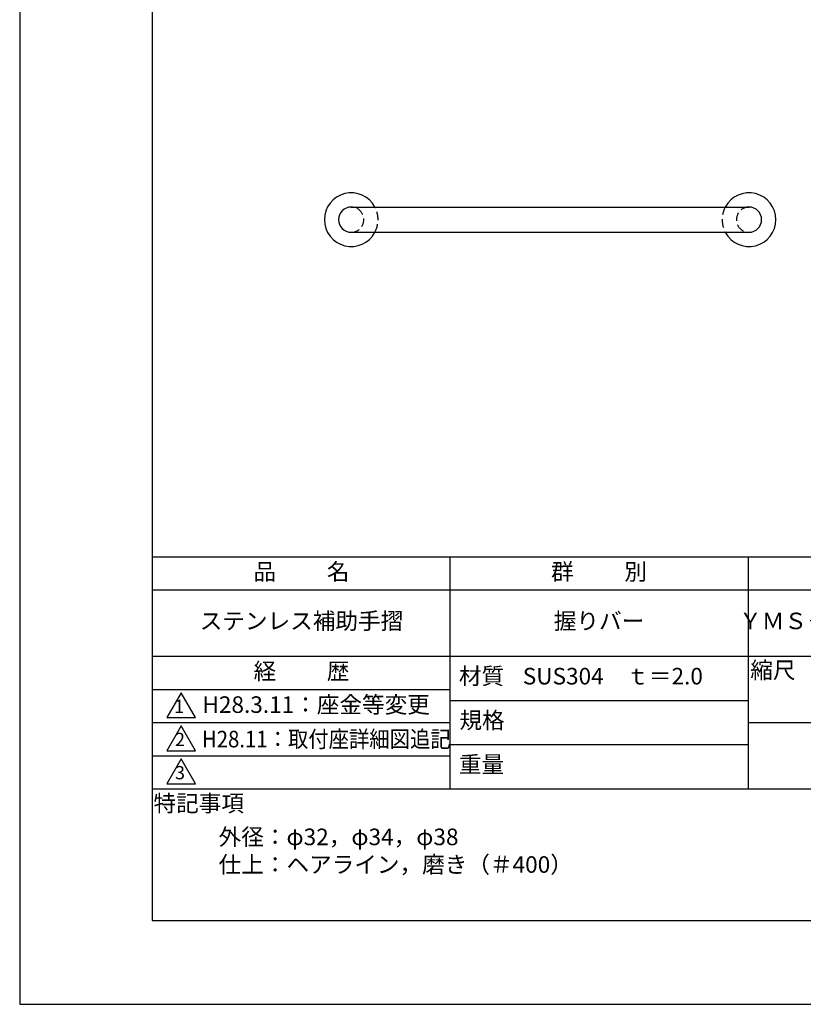
# Model space of a CAD drawing. Extents: x 0 to 2100, y 0 to 2970.
# Drawn here: x 0 to 1182, y 0 to 1485 of the extents above; entities that cross this region are included whole.
import ezdxf

# ---------------------------------------------------------------- set-up
doc = ezdxf.new("R2010")
doc.units = 0
doc.header["$LTSCALE"] = 0.4
doc.linetypes.add('HIDDEN2', pattern=[4.7625, 3.175, -1.5875])
doc.layers.get('DEFPOINTS').update_dxf_attribs({"linetype": 'CONTINUOUS'})
for name, color, linetype in [('HIDDEN', 9, 'HIDDEN2'), ('MODEL', 7, 'CONTINUOUS'), ('SUSCAP', 7, 'CONTINUOUS'), ('TITLE', 7, 'CONTINUOUS')]:
    doc.layers.add(name, color=color, linetype=linetype)
doc.styles.get("Standard").update_dxf_attribs({"font": 'romans.shx', "bigfont": 'bigfont.shx'})

msp = doc.modelspace()

# ---------------------------------------------------------------- linework, layer by layer
at = {"layer": 'DEFPOINTS', "ltscale": 20}
msp.add_lwpolyline([(0, 0), (2100, 0), (2100, 2970), (0, 2970)], close=True, dxfattribs=at)
at = {"layer": 'HIDDEN', "ltscale": 10}
for centre, radius, start, end in [((500, 1183.4), 19, 270, 90), ((500, 1183.4), 40.5, 332.021786, 27.978214), ((1100, 1183.4), 40.5, 152.021786, 207.978214), ((1100, 1183.4), 19, 90, 270)]:
    msp.add_arc(centre, radius, start, end, dxfattribs=at)
at = {"layer": 'MODEL', "ltscale": 10}
for p, q in [((500, 1202.4), (1100, 1202.4)), ((500, 1164.4), (1100, 1164.4))]:
    msp.add_line(p, q, dxfattribs=at)
for centre, start, end in [((500, 1183.4), 90, 270), ((1100, 1183.4), 270, 90)]:
    msp.add_arc(centre, 19, start, end, dxfattribs=at)
at = {"layer": 'SUSCAP', "ltscale": 10}
for centre, start, end in [((500, 1183.4), 27.978214, 332.021786), ((1100, 1183.4), 207.978214, 152.021786)]:
    msp.add_arc(centre, 40.5, start, end, dxfattribs=at)
at = {"layer": 'TITLE'}
for p, q in [((200, 675), (1997.5, 675)), ((648.75, 675), (648.75, 325)), ((1098.75, 675), (1098.75, 325)), ((200, 625), (1997.5, 625)), ((200, 525), (1997.5, 525)), ((200, 475), (648.75, 475)), ((648.75, 458.333), (1098.75, 458.333)), ((200, 425), (648.75, 425)), ((1098.75, 425), (1997.5, 425)), ((648.75, 391.667), (1098.75, 391.667)), ((200, 375), (648.75, 375)), ((200, 325), (1997.5, 325))]:
    msp.add_line(p, q, dxfattribs=at)
for points in [[(200, 126.25), (1997.5, 126.25), (1997.5, 2843.75), (200, 2843.75)], [(243.75, 470), (222.099, 432.5), (265.401, 432.5)], [(243.75, 420), (222.099, 382.5), (265.401, 382.5)], [(243.75, 370), (222.099, 332.5), (265.401, 332.5)]]:
    msp.add_lwpolyline(points, close=True, dxfattribs=at)

# ---------------------------------------------------------------- texts
at = {"layer": 'TITLE', "width": 0.9}
msp.add_text('H28.11：取付座詳細図追記', height=25, dxfattribs=at).set_placement((274.851, 387.5))
at = {"layer": 'TITLE', "char_height": 25}
for s, insert, width, attachment_point in [('品          名', (425, 649.255), 450, 5), ('群          別', (873.75, 649.255), 450, 5), ('ステンレス補助手摺', (425, 575), 450, 5), ('握りバー', (873.75, 575), 450, 5), ('ＹＭＳ－４０１－１Ａ・６００', (1323.75, 575), 450, 5), ('縮尺', (1136.033, 500.788), 63.42272, 5), ('経          歴', (425, 499.255), 450, 5), ('材質', (696.54, 491.874), 72.8283, 5), ('SUS304\u3000ｔ＝2.0', (758.75, 491.667), 340, 4), ('H28.3.11：座金等変更', (275.61, 448.741), 418.29922, 4), ('規格', (697.254, 425.207), 67.59465, 5), ('重量', (696.54, 358.541), 71.08375, 5), ('特記事項', (270.011, 299.894), 146.52154, 5), ('外径：φ32，φ34，φ38\\P仕上：ヘアライン，磨き（＃400）', (300, 265), 798.75, 1)]:
    msp.add_mtext(s, dxfattribs=dict(at, insert=insert, width=width, attachment_point=attachment_point))
at = {"layer": 'TITLE', "char_height": 20, "attachment_point": 5}
for s, insert in [('1', (240.617, 446.774)), ('2', (241.759, 396.774)), ('3', (241.759, 346.774))]:
    msp.add_mtext(s, dxfattribs=dict(at, insert=insert))

doc.saveas('drawing.dxf')
